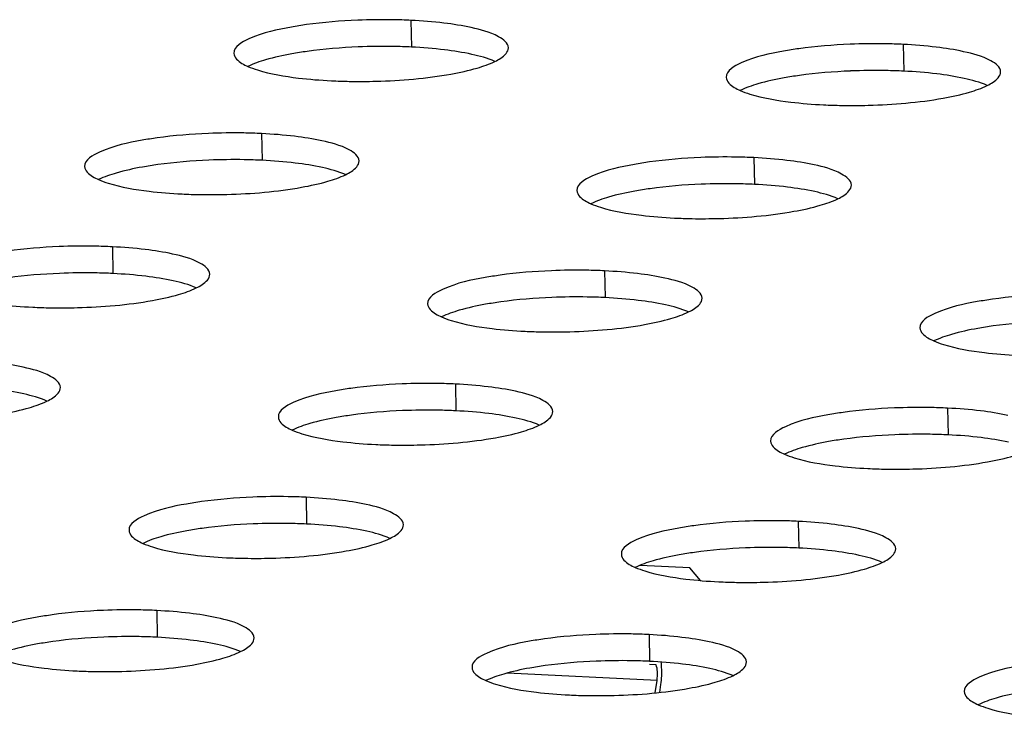
# Model space of a CAD drawing. Units: millimetres. Extents: x 0 to 420, y 0 to 297.
# Drawn here: x 314 to 317, y 130 to 132 of the extents above; entities that cross this region are included whole.
import ezdxf

# ---------------------------------------------------------------- set-up
doc = ezdxf.new("R2010")
doc.units = ezdxf.units.MM
doc.header["$LTSCALE"] = 23.1
doc.layers.get('0').update_dxf_attribs({"linetype": 'CONTINUOUS'})

msp = doc.modelspace()

# ---------------------------------------------------------------- linework, layer by layer
at = {"color": 9, "linetype": 'CONTINUOUS'}
for p, q in [((315.0765, 132.0389), (315.078, 131.9609)), ((316.5116, 131.9687), (316.5132, 131.8908)), ((314.6412, 131.7088), (314.6427, 131.6309)), ((316.0763, 131.6387), (316.0779, 131.5607)), ((314.2059, 131.3788), (314.2075, 131.3008)), ((315.641, 131.3086), (315.6426, 131.2307)), ((315.2058, 130.9786), (315.2073, 130.9006)), ((316.6409, 130.9084), (316.6425, 130.8304)), ((314.7705, 130.6485), (314.7721, 130.5705)), ((316.2056, 130.5783), (316.2072, 130.5004)), ((314.3352, 130.3184), (314.3368, 130.2405)), ((315.7704, 130.2483), (315.7719, 130.1703)), ((315.7911, 130.1604), (315.7715, 130.1613)), ((315.7937, 130.1148), (315.3578, 130.1361))]:
    msp.add_line(p, q, dxfattribs=at)
at = {"color": 7, "linetype": 'CONTINUOUS'}
for p, q in [((315.8895, 130.4429), (315.7444, 130.45)), ((315.9201, 130.406), (315.8895, 130.4429)), ((315.7888, 130.0786), (315.7937, 130.1148)), ((315.8042, 130.1028), (315.801, 130.0798))]:
    msp.add_line(p, q, dxfattribs=at)
for centre, radius, start, end in [((314.9941, 130.2626), 1.7783, 89.0349, 92.3511), ((314.997, 130.4018), 1.639, 87.2205, 89.053), ((314.9957, 130.1846), 1.7783, 89.0349, 92.3511), ((314.9985, 130.3239), 1.639, 87.2205, 89.053), ((316.4293, 130.1924), 1.7783, 89.0349, 92.3511), ((316.4321, 130.3317), 1.639, 87.2205, 89.053), ((316.4308, 130.1145), 1.7783, 89.0349, 92.3511), ((316.4337, 130.2537), 1.639, 87.2205, 89.053), ((314.9238, 133.4999), 1.639, 267.2205, 269.053), ((316.3589, 133.4297), 1.639, 267.2205, 269.053), ((314.5588, 129.9325), 1.7783, 89.0349, 92.3511), ((314.5617, 130.0718), 1.639, 87.2205, 89.053), ((314.5604, 129.8546), 1.7783, 89.0349, 92.3511), ((314.5633, 129.9938), 1.639, 87.2205, 89.053), ((315.994, 129.8623), 1.7783, 89.0349, 92.3511), ((315.9968, 130.0016), 1.639, 87.2205, 89.053), ((315.9956, 129.7844), 1.7783, 89.0349, 92.3511), ((315.9984, 129.9237), 1.639, 87.2205, 89.053), ((314.4885, 133.1698), 1.639, 267.2205, 269.053), ((315.9237, 133.0997), 1.639, 267.2205, 269.053), ((314.1236, 129.6025), 1.7783, 89.0349, 92.3511), ((314.1264, 129.7417), 1.639, 87.2205, 89.053), ((314.1251, 129.5245), 1.7783, 89.0349, 92.3511), ((314.128, 129.6638), 1.639, 87.2205, 89.053), ((315.5587, 129.5323), 1.7783, 89.0349, 92.3511), ((315.5616, 129.6716), 1.639, 87.2205, 89.053), ((315.5603, 129.4543), 1.7783, 89.0349, 92.3511), ((315.5631, 129.5936), 1.639, 87.2205, 89.053), ((314.0532, 132.8398), 1.639, 267.2205, 269.053), ((315.4884, 132.7696), 1.639, 267.2205, 269.053), ((315.1234, 129.2022), 1.7783, 89.0349, 92.3511), ((315.1263, 129.3415), 1.639, 87.2205, 89.053), ((315.125, 129.1243), 1.7783, 89.0349, 92.3511), ((315.1279, 129.2636), 1.639, 87.2205, 89.053), ((316.5586, 129.1321), 1.7783, 89.0349, 92.3511), ((316.5614, 129.2714), 1.639, 87.2205, 89.053), ((316.5601, 129.0541), 1.7783, 89.0349, 92.3511), ((316.563, 129.1934), 1.639, 87.2205, 89.053), ((315.0531, 132.4396), 1.639, 267.2205, 269.053), ((316.4882, 132.3694), 1.639, 267.2205, 269.053), ((314.6881, 128.8722), 1.7783, 89.0349, 92.3511), ((314.691, 129.0115), 1.639, 87.2205, 89.053), ((314.6897, 128.7942), 1.7783, 89.0349, 92.3511), ((314.6926, 128.9335), 1.639, 87.2205, 89.053), ((316.1233, 128.802), 1.7783, 89.0349, 92.3511), ((316.1262, 128.9413), 1.639, 87.2205, 89.053), ((316.1249, 128.7241), 1.7783, 89.0349, 92.3511), ((316.1277, 128.8634), 1.639, 87.2205, 89.053), ((314.6178, 132.1095), 1.639, 267.2205, 269.053), ((316.053, 132.0393), 1.639, 267.2205, 269.053), ((314.2529, 128.5421), 1.7783, 89.0349, 92.3511), ((314.2557, 128.6814), 1.639, 87.2205, 89.053), ((314.2544, 128.4642), 1.7783, 89.0349, 92.3511), ((314.2573, 128.6035), 1.639, 87.2205, 89.053), ((315.688, 128.472), 1.7783, 89.0349, 92.3511), ((315.6909, 128.6113), 1.639, 87.2205, 89.053), ((315.6896, 128.394), 1.7783, 89.0349, 92.3511), ((315.6925, 128.5333), 1.639, 87.2205, 89.053), ((314.1825, 131.7794), 1.639, 267.2205, 269.053), ((315.6177, 131.7093), 1.639, 267.2205, 269.053)]:
    msp.add_arc(centre, radius, start, end, dxfattribs=at)
for points, knots in [([(314.9212, 132.0393), (314.8713, 132.0373), (314.8065, 132.032), (314.7424, 132.022), (314.7277, 132.0193)], [0, 0, 0, 0, 0.769234, 1, 1, 1, 1]), ([(314.7277, 132.0193), (314.6856, 132.0118), (314.6316, 132.0015), (314.56, 131.963), (314.5605, 131.9427)], [0, 0, 0, 0, 0.678582, 1, 1, 1, 1]), ([(315.3603, 131.959), (315.36, 131.9733), (315.3177, 132.0034), (315.2794, 132.0117), (315.252, 132.0178)], [0, 0, 0, 0, 0.33817, 1, 1, 1, 1]), ([(314.9227, 131.9614), (314.8729, 131.9593), (314.8081, 131.9541), (314.744, 131.944), (314.7292, 131.9414)], [0, 0, 0, 0, 0.769234, 1, 1, 1, 1]), ([(315.3211, 131.919), (315.327, 131.9219), (315.3431, 131.9305), (315.3606, 131.9465), (315.3603, 131.959)], [0, 0, 0, 0, 0.345202, 1, 1, 1, 1]), ([(316.1628, 131.9492), (316.1208, 131.9416), (316.0668, 131.9314), (315.9952, 131.8928), (315.9956, 131.8726)], [0, 0, 0, 0, 0.678582, 1, 1, 1, 1]), ([(316.3563, 131.9692), (316.3065, 131.9671), (316.2417, 131.9619), (316.1776, 131.9518), (316.1628, 131.9492)], [0, 0, 0, 0, 0.769234, 1, 1, 1, 1]), ([(314.5605, 131.9427), (314.5607, 131.9303), (314.5789, 131.9152), (314.5952, 131.9072), (314.6012, 131.9046)], [0, 0, 0, 0, 0.655842, 1, 1, 1, 1]), ([(316.7954, 131.8888), (316.7951, 131.9031), (316.7528, 131.9332), (316.7146, 131.9416), (316.6872, 131.9476)], [0, 0, 0, 0, 0.33817, 1, 1, 1, 1]), ([(314.6012, 131.9046), (314.6102, 131.9006), (314.6578, 131.8838), (314.708, 131.8757), (314.7482, 131.8708)], [0, 0, 0, 0, 0.196039, 1, 1, 1, 1]), ([(316.3579, 131.8912), (316.308, 131.8892), (316.2432, 131.8839), (316.1791, 131.8739), (316.1644, 131.8712)], [0, 0, 0, 0, 0.769234, 1, 1, 1, 1]), ([(314.8967, 131.8611), (314.9226, 131.8607), (315.0218, 131.8613), (315.1211, 131.8695), (315.1931, 131.8824)], [0, 0, 0, 0, 0.261909, 1, 1, 1, 1]), ([(315.9956, 131.8726), (315.9959, 131.8601), (316.014, 131.845), (316.0303, 131.8371), (316.0363, 131.8344)], [0, 0, 0, 0, 0.655842, 1, 1, 1, 1]), ([(316.7562, 131.8489), (316.7622, 131.8518), (316.7782, 131.8603), (316.7957, 131.8764), (316.7954, 131.8888)], [0, 0, 0, 0, 0.345202, 1, 1, 1, 1]), ([(316.0363, 131.8344), (316.0454, 131.8304), (316.093, 131.8136), (316.1432, 131.8055), (316.1834, 131.8007)], [0, 0, 0, 0, 0.196039, 1, 1, 1, 1]), ([(316.3318, 131.791), (316.3578, 131.7905), (316.4569, 131.7911), (316.5562, 131.7993), (316.6282, 131.8122)], [0, 0, 0, 0, 0.261909, 1, 1, 1, 1]), ([(314.4859, 131.7093), (314.436, 131.7072), (314.3712, 131.702), (314.3071, 131.6919), (314.2924, 131.6893)], [0, 0, 0, 0, 0.769234, 1, 1, 1, 1]), ([(314.2924, 131.6893), (314.2503, 131.6817), (314.1963, 131.6715), (314.1247, 131.6329), (314.1252, 131.6127)], [0, 0, 0, 0, 0.678582, 1, 1, 1, 1]), ([(314.925, 131.6289), (314.9247, 131.6433), (314.8824, 131.6733), (314.8441, 131.6817), (314.8168, 131.6877)], [0, 0, 0, 0, 0.33817, 1, 1, 1, 1]), ([(315.921, 131.6391), (315.8712, 131.6371), (315.8064, 131.6318), (315.7423, 131.6218), (315.7276, 131.6191)], [0, 0, 0, 0, 0.769234, 1, 1, 1, 1]), ([(314.1252, 131.6127), (314.1255, 131.6002), (314.1436, 131.5851), (314.1599, 131.5772), (314.1659, 131.5745)], [0, 0, 0, 0, 0.655842, 1, 1, 1, 1]), ([(314.4874, 131.6313), (314.4376, 131.6293), (314.3728, 131.624), (314.3087, 131.614), (314.294, 131.6113)], [0, 0, 0, 0, 0.769234, 1, 1, 1, 1]), ([(314.8858, 131.589), (314.8917, 131.5919), (314.9078, 131.6004), (314.9253, 131.6165), (314.925, 131.6289)], [0, 0, 0, 0, 0.345202, 1, 1, 1, 1]), ([(315.7276, 131.6191), (315.6855, 131.6115), (315.6315, 131.6013), (315.5599, 131.5627), (315.5603, 131.5425)], [0, 0, 0, 0, 0.678582, 1, 1, 1, 1]), ([(316.3602, 131.5588), (316.3598, 131.5731), (316.3175, 131.6032), (316.2793, 131.6115), (316.2519, 131.6176)], [0, 0, 0, 0, 0.33817, 1, 1, 1, 1]), ([(314.1659, 131.5745), (314.1749, 131.5706), (314.2225, 131.5537), (314.2727, 131.5456), (314.3129, 131.5408)], [0, 0, 0, 0, 0.196039, 1, 1, 1, 1]), ([(314.4614, 131.5311), (314.4874, 131.5306), (314.5865, 131.5312), (314.6858, 131.5394), (314.7578, 131.5523)], [0, 0, 0, 0, 0.261909, 1, 1, 1, 1]), ([(315.9226, 131.5612), (315.8727, 131.5591), (315.808, 131.5539), (315.7439, 131.5438), (315.7291, 131.5412)], [0, 0, 0, 0, 0.769234, 1, 1, 1, 1]), ([(316.321, 131.5188), (316.3269, 131.5217), (316.343, 131.5303), (316.3604, 131.5463), (316.3602, 131.5588)], [0, 0, 0, 0, 0.345202, 1, 1, 1, 1]), ([(315.5603, 131.5425), (315.5606, 131.5301), (315.5787, 131.515), (315.5951, 131.507), (315.601, 131.5044)], [0, 0, 0, 0, 0.655842, 1, 1, 1, 1]), ([(315.601, 131.5044), (315.6101, 131.5004), (315.6577, 131.4835), (315.7079, 131.4755), (315.7481, 131.4706)], [0, 0, 0, 0, 0.196039, 1, 1, 1, 1]), ([(315.8966, 131.4609), (315.9225, 131.4605), (316.0216, 131.4611), (316.1209, 131.4692), (316.1929, 131.4822)], [0, 0, 0, 0, 0.261909, 1, 1, 1, 1]), ([(314.0506, 131.3792), (314.0007, 131.3772), (313.9359, 131.3719), (313.8719, 131.3619), (313.8571, 131.3592)], [0, 0, 0, 0, 0.769234, 1, 1, 1, 1]), ([(314.4897, 131.2989), (314.4894, 131.3132), (314.4471, 131.3433), (314.4089, 131.3516), (314.3815, 131.3577)], [0, 0, 0, 0, 0.33817, 1, 1, 1, 1]), ([(314.0522, 131.3013), (314.0023, 131.2992), (313.9375, 131.294), (313.8734, 131.2839), (313.8587, 131.2813)], [0, 0, 0, 0, 0.769234, 1, 1, 1, 1]), ([(314.4505, 131.2589), (314.4564, 131.2618), (314.4725, 131.2704), (314.49, 131.2864), (314.4897, 131.2989)], [0, 0, 0, 0, 0.345202, 1, 1, 1, 1]), ([(315.2923, 131.2891), (315.2502, 131.2815), (315.1962, 131.2713), (315.1246, 131.2327), (315.1251, 131.2125)], [0, 0, 0, 0, 0.678582, 1, 1, 1, 1]), ([(315.4858, 131.3091), (315.4359, 131.307), (315.3711, 131.3017), (315.307, 131.2917), (315.2923, 131.2891)], [0, 0, 0, 0, 0.769234, 1, 1, 1, 1]), ([(315.9249, 131.2287), (315.9246, 131.243), (315.8823, 131.2731), (315.844, 131.2815), (315.8166, 131.2875)], [0, 0, 0, 0, 0.33817, 1, 1, 1, 1]), ([(315.4873, 131.2311), (315.4375, 131.2291), (315.3727, 131.2238), (315.3086, 131.2137), (315.2938, 131.2111)], [0, 0, 0, 0, 0.769234, 1, 1, 1, 1]), ([(316.9209, 131.2389), (316.8711, 131.2369), (316.8063, 131.2316), (316.7422, 131.2215), (316.7274, 131.2189)], [0, 0, 0, 0, 0.769234, 1, 1, 1, 1]), ([(314.0261, 131.201), (314.0521, 131.2006), (314.1512, 131.2012), (314.2505, 131.2093), (314.3225, 131.2223)], [0, 0, 0, 0, 0.261909, 1, 1, 1, 1]), ([(315.1251, 131.2125), (315.1253, 131.2), (315.1435, 131.1849), (315.1598, 131.1769), (315.1658, 131.1743)], [0, 0, 0, 0, 0.655842, 1, 1, 1, 1]), ([(315.8857, 131.1888), (315.8916, 131.1917), (315.9077, 131.2002), (315.9252, 131.2163), (315.9249, 131.2287)], [0, 0, 0, 0, 0.345202, 1, 1, 1, 1]), ([(316.7274, 131.2189), (316.6854, 131.2113), (316.6314, 131.2011), (316.5598, 131.1625), (316.5602, 131.1423)], [0, 0, 0, 0, 0.678582, 1, 1, 1, 1]), ([(315.1658, 131.1743), (315.1748, 131.1703), (315.2224, 131.1535), (315.2726, 131.1454), (315.3128, 131.1405)], [0, 0, 0, 0, 0.196039, 1, 1, 1, 1]), ([(315.4613, 131.1309), (315.4872, 131.1304), (315.5863, 131.131), (315.6857, 131.1392), (315.7577, 131.1521)], [0, 0, 0, 0, 0.261909, 1, 1, 1, 1]), ([(316.9225, 131.161), (316.8726, 131.1589), (316.8078, 131.1536), (316.7437, 131.1436), (316.729, 131.1409)], [0, 0, 0, 0, 0.769234, 1, 1, 1, 1]), ([(316.5602, 131.1423), (316.5605, 131.1299), (316.5786, 131.1147), (316.5949, 131.1068), (316.6009, 131.1042)], [0, 0, 0, 0, 0.655842, 1, 1, 1, 1]), ([(316.6009, 131.1042), (316.61, 131.1002), (316.6576, 131.0833), (316.7078, 131.0753), (316.748, 131.0704)], [0, 0, 0, 0, 0.196039, 1, 1, 1, 1]), ([(314.0544, 130.9688), (314.0541, 130.9831), (314.0118, 131.0132), (313.9736, 131.0216), (313.9462, 131.0276)], [0, 0, 0, 0, 0.33817, 1, 1, 1, 1]), ([(315.0505, 130.979), (315.0006, 130.977), (314.9358, 130.9717), (314.8717, 130.9616), (314.857, 130.959)], [0, 0, 0, 0, 0.769234, 1, 1, 1, 1]), ([(314.0152, 130.9289), (314.0212, 130.9318), (314.0372, 130.9403), (314.0547, 130.9564), (314.0544, 130.9688)], [0, 0, 0, 0, 0.345202, 1, 1, 1, 1]), ([(314.857, 130.959), (314.8149, 130.9514), (314.7609, 130.9412), (314.6893, 130.9026), (314.6898, 130.8824)], [0, 0, 0, 0, 0.678582, 1, 1, 1, 1]), ([(315.4896, 130.8987), (315.4893, 130.913), (315.447, 130.9431), (315.4087, 130.9514), (315.3814, 130.9575)], [0, 0, 0, 0, 0.33817, 1, 1, 1, 1]), ([(315.052, 130.9011), (315.0022, 130.899), (314.9374, 130.8937), (314.8733, 130.8837), (314.8586, 130.881)], [0, 0, 0, 0, 0.769234, 1, 1, 1, 1]), ([(315.4504, 130.8587), (315.4563, 130.8616), (315.4724, 130.8702), (315.4899, 130.8862), (315.4896, 130.8987)], [0, 0, 0, 0, 0.345202, 1, 1, 1, 1]), ([(316.2921, 130.8888), (316.2501, 130.8813), (316.1961, 130.871), (316.1245, 130.8325), (316.1249, 130.8122)], [0, 0, 0, 0, 0.678582, 1, 1, 1, 1]), ([(316.4856, 130.9089), (316.4358, 130.9068), (316.371, 130.9015), (316.3069, 130.8915), (316.2921, 130.8888)], [0, 0, 0, 0, 0.769234, 1, 1, 1, 1]), ([(314.6898, 130.8824), (314.6901, 130.87), (314.7082, 130.8548), (314.7245, 130.8469), (314.7305, 130.8443)], [0, 0, 0, 0, 0.655842, 1, 1, 1, 1]), ([(314.7305, 130.8443), (314.7395, 130.8403), (314.7871, 130.8234), (314.8373, 130.8154), (314.8775, 130.8105)], [0, 0, 0, 0, 0.196039, 1, 1, 1, 1]), ([(316.4872, 130.8309), (316.4373, 130.8289), (316.3725, 130.8236), (316.3084, 130.8135), (316.2937, 130.8109)], [0, 0, 0, 0, 0.769234, 1, 1, 1, 1]), ([(315.026, 130.8008), (315.052, 130.8004), (315.1511, 130.801), (315.2504, 130.8091), (315.3224, 130.8221)], [0, 0, 0, 0, 0.261909, 1, 1, 1, 1]), ([(316.1249, 130.8122), (316.1252, 130.7998), (316.1433, 130.7847), (316.1597, 130.7767), (316.1656, 130.7741)], [0, 0, 0, 0, 0.655842, 1, 1, 1, 1]), ([(316.1656, 130.7741), (316.1747, 130.7701), (316.2223, 130.7533), (316.2725, 130.7452), (316.3127, 130.7403)], [0, 0, 0, 0, 0.196039, 1, 1, 1, 1]), ([(316.4612, 130.7307), (316.4871, 130.7302), (316.5862, 130.7308), (316.6855, 130.739), (316.7575, 130.7519)], [0, 0, 0, 0, 0.261909, 1, 1, 1, 1]), ([(314.4217, 130.6289), (314.3797, 130.6214), (314.3256, 130.6111), (314.2541, 130.5726), (314.2545, 130.5524)], [0, 0, 0, 0, 0.678582, 1, 1, 1, 1]), ([(314.6152, 130.649), (314.5653, 130.6469), (314.5005, 130.6416), (314.4364, 130.6316), (314.4217, 130.6289)], [0, 0, 0, 0, 0.769234, 1, 1, 1, 1]), ([(315.0543, 130.5686), (315.054, 130.5829), (315.0117, 130.613), (314.9735, 130.6214), (314.9461, 130.6274)], [0, 0, 0, 0, 0.33817, 1, 1, 1, 1]), ([(314.6168, 130.571), (314.5669, 130.569), (314.5021, 130.5637), (314.438, 130.5536), (314.4233, 130.551)], [0, 0, 0, 0, 0.769234, 1, 1, 1, 1]), ([(316.0503, 130.5788), (316.0005, 130.5768), (315.9357, 130.5715), (315.8716, 130.5614), (315.8569, 130.5588)], [0, 0, 0, 0, 0.769234, 1, 1, 1, 1]), ([(314.2545, 130.5524), (314.2548, 130.5399), (314.2729, 130.5248), (314.2892, 130.5168), (314.2952, 130.5142)], [0, 0, 0, 0, 0.655842, 1, 1, 1, 1]), ([(315.0151, 130.5287), (315.021, 130.5316), (315.0371, 130.5401), (315.0546, 130.5561), (315.0543, 130.5686)], [0, 0, 0, 0, 0.345202, 1, 1, 1, 1]), ([(315.8569, 130.5588), (315.8148, 130.5512), (315.7608, 130.541), (315.6892, 130.5024), (315.6897, 130.4822)], [0, 0, 0, 0, 0.678582, 1, 1, 1, 1]), ([(316.4895, 130.4985), (316.4892, 130.5128), (316.4468, 130.5429), (316.4086, 130.5512), (316.3812, 130.5572)], [0, 0, 0, 0, 0.33817, 1, 1, 1, 1]), ([(314.2952, 130.5142), (314.3042, 130.5102), (314.3519, 130.4934), (314.402, 130.4853), (314.4423, 130.4804)], [0, 0, 0, 0, 0.196039, 1, 1, 1, 1]), ([(314.5907, 130.4708), (314.6167, 130.4703), (314.7158, 130.4709), (314.8151, 130.4791), (314.8871, 130.492)], [0, 0, 0, 0, 0.261909, 1, 1, 1, 1]), ([(316.0519, 130.5009), (316.0021, 130.4988), (315.9373, 130.4935), (315.8732, 130.4835), (315.8584, 130.4808)], [0, 0, 0, 0, 0.769234, 1, 1, 1, 1]), ([(316.4503, 130.4585), (316.4562, 130.4614), (316.4723, 130.47), (316.4897, 130.486), (316.4895, 130.4985)], [0, 0, 0, 0, 0.345202, 1, 1, 1, 1]), ([(315.6897, 130.4822), (315.6899, 130.4698), (315.7081, 130.4546), (315.7244, 130.4467), (315.7304, 130.4441)], [0, 0, 0, 0, 0.655842, 1, 1, 1, 1]), ([(315.7304, 130.4441), (315.7394, 130.4401), (315.787, 130.4232), (315.8372, 130.4152), (315.8774, 130.4103)], [0, 0, 0, 0, 0.196039, 1, 1, 1, 1]), ([(316.0259, 130.4006), (316.0518, 130.4002), (316.1509, 130.4008), (316.2503, 130.4089), (316.3223, 130.4219)], [0, 0, 0, 0, 0.261909, 1, 1, 1, 1]), ([(314.1799, 130.3189), (314.1301, 130.3169), (314.0653, 130.3116), (314.0012, 130.3015), (313.9864, 130.2989)], [0, 0, 0, 0, 0.769234, 1, 1, 1, 1]), ([(313.9864, 130.2989), (313.9444, 130.2913), (313.8904, 130.2811), (313.8188, 130.2425), (313.8192, 130.2223)], [0, 0, 0, 0, 0.678582, 1, 1, 1, 1]), ([(314.619, 130.2386), (314.6187, 130.2529), (314.5764, 130.283), (314.5382, 130.2913), (314.5108, 130.2973)], [0, 0, 0, 0, 0.33817, 1, 1, 1, 1]), ([(314.1815, 130.241), (314.1316, 130.2389), (314.0668, 130.2336), (314.0027, 130.2236), (313.988, 130.2209)], [0, 0, 0, 0, 0.769234, 1, 1, 1, 1]), ([(314.5798, 130.1986), (314.5858, 130.2015), (314.6018, 130.2101), (314.6193, 130.2261), (314.619, 130.2386)], [0, 0, 0, 0, 0.345202, 1, 1, 1, 1]), ([(315.4216, 130.2287), (315.3795, 130.2212), (315.3255, 130.2109), (315.2539, 130.1724), (315.2544, 130.1521)], [0, 0, 0, 0, 0.678582, 1, 1, 1, 1]), ([(315.6151, 130.2488), (315.5652, 130.2467), (315.5004, 130.2414), (315.4363, 130.2314), (315.4216, 130.2287)], [0, 0, 0, 0, 0.769234, 1, 1, 1, 1]), ([(316.0542, 130.1684), (316.0539, 130.1827), (316.0116, 130.2128), (315.9733, 130.2212), (315.946, 130.2272)], [0, 0, 0, 0, 0.33817, 1, 1, 1, 1]), ([(313.8599, 130.1842), (313.869, 130.1802), (313.9166, 130.1633), (313.9668, 130.1553), (314.007, 130.1504)], [0, 0, 0, 0, 0.196039, 1, 1, 1, 1]), ([(315.6166, 130.1708), (315.5668, 130.1688), (315.502, 130.1635), (315.4379, 130.1534), (315.4232, 130.1508)], [0, 0, 0, 0, 0.769234, 1, 1, 1, 1]), ([(314.1554, 130.1407), (314.1814, 130.1403), (314.2805, 130.1409), (314.3798, 130.149), (314.4518, 130.162)], [0, 0, 0, 0, 0.261909, 1, 1, 1, 1]), ([(315.2544, 130.1521), (315.2547, 130.1397), (315.2728, 130.1246), (315.2891, 130.1166), (315.2951, 130.114)], [0, 0, 0, 0, 0.655842, 1, 1, 1, 1]), ([(315.7937, 130.1148), (315.7949, 130.1233), (315.7954, 130.1385), (315.7936, 130.1541), (315.7911, 130.1604)], [0, 0, 0, 0, 0.556194, 1, 1, 1, 1]), ([(315.8049, 130.1682), (315.8055, 130.1631), (315.8074, 130.1413), (315.8064, 130.1193), (315.8042, 130.1028)], [0, 0, 0, 0, 0.235295, 1, 1, 1, 1]), ([(316.015, 130.1285), (316.0209, 130.1313), (316.037, 130.1399), (316.0545, 130.1559), (316.0542, 130.1684)], [0, 0, 0, 0, 0.345202, 1, 1, 1, 1]), ([(316.8567, 130.1586), (316.8147, 130.151), (316.7607, 130.1408), (316.6891, 130.1022), (316.6895, 130.082)], [0, 0, 0, 0, 0.678582, 1, 1, 1, 1]), ([(315.2951, 130.114), (315.3041, 130.11), (315.3517, 130.0932), (315.4019, 130.0851), (315.4421, 130.0802)], [0, 0, 0, 0, 0.196039, 1, 1, 1, 1]), ([(315.5906, 130.0706), (315.6166, 130.0701), (315.7157, 130.0707), (315.815, 130.0789), (315.887, 130.0918)], [0, 0, 0, 0, 0.261909, 1, 1, 1, 1]), ([(316.6895, 130.082), (316.6898, 130.0695), (316.7079, 130.0544), (316.7242, 130.0465), (316.7302, 130.0439)], [0, 0, 0, 0, 0.655842, 1, 1, 1, 1]), ([(316.7302, 130.0439), (316.7393, 130.0399), (316.7869, 130.023), (316.8371, 130.0149), (316.8773, 130.0101)], [0, 0, 0, 0, 0.196039, 1, 1, 1, 1])]:
    msp.add_open_spline(points, degree=3, knots=knots, dxfattribs=at)
for points in [[(315.1725, 132.0309), (315.1406, 132.0348), (315.1085, 132.0373), (315.0765, 132.0389)], [(315.252, 132.0178), (315.2258, 132.0235), (315.1992, 132.0277), (315.1725, 132.0309)], [(315.1741, 131.9529), (315.1422, 131.9568), (315.1101, 131.9593), (315.078, 131.9609)], [(315.2536, 131.9398), (315.2274, 131.9456), (315.2008, 131.9497), (315.1741, 131.9529)], [(316.6077, 131.9607), (316.5758, 131.9646), (316.5437, 131.9671), (316.5116, 131.9687)], [(316.6872, 131.9476), (316.661, 131.9534), (316.6344, 131.9575), (316.6077, 131.9607)], [(314.6528, 131.9239), (314.6352, 131.9187), (314.6177, 131.9127), (314.6012, 131.9047)], [(314.7292, 131.9414), (314.7035, 131.9367), (314.6779, 131.9312), (314.6528, 131.9239)], [(315.3212, 131.9192), (315.2996, 131.9286), (315.2766, 131.9348), (315.2536, 131.9398)], [(315.1931, 131.8824), (315.2188, 131.887), (315.2444, 131.8926), (315.2695, 131.8999)], [(315.2695, 131.8999), (315.2871, 131.905), (315.3046, 131.911), (315.3211, 131.919)], [(316.6092, 131.8828), (316.5773, 131.8866), (316.5453, 131.8892), (316.5132, 131.8908)], [(314.7482, 131.8708), (314.7801, 131.867), (314.8122, 131.8644), (314.8443, 131.8628)], [(316.1644, 131.8712), (316.1387, 131.8666), (316.113, 131.861), (316.0879, 131.8537)], [(316.6888, 131.8697), (316.6625, 131.8754), (316.6359, 131.8796), (316.6092, 131.8828)], [(316.7563, 131.849), (316.7348, 131.8585), (316.7118, 131.8646), (316.6888, 131.8697)], [(316.0879, 131.8537), (316.0703, 131.8486), (316.0529, 131.8426), (316.0364, 131.8346)], [(316.7047, 131.8297), (316.7223, 131.8349), (316.7398, 131.8409), (316.7562, 131.8489)], [(316.6282, 131.8122), (316.654, 131.8169), (316.6796, 131.8224), (316.7047, 131.8297)], [(316.1834, 131.8007), (316.2153, 131.7968), (316.2474, 131.7943), (316.2795, 131.7927)], [(314.7372, 131.7008), (314.7053, 131.7047), (314.6733, 131.7072), (314.6412, 131.7088)], [(314.8168, 131.6877), (314.7905, 131.6935), (314.7639, 131.6976), (314.7372, 131.7008)], [(316.1724, 131.6307), (316.1405, 131.6345), (316.1084, 131.6371), (316.0763, 131.6387)], [(314.294, 131.6113), (314.2682, 131.6067), (314.2426, 131.6011), (314.2175, 131.5938)], [(314.7388, 131.6229), (314.7069, 131.6268), (314.6748, 131.6293), (314.6427, 131.6309)], [(314.8183, 131.6098), (314.7921, 131.6155), (314.7655, 131.6197), (314.7388, 131.6229)], [(314.8859, 131.5891), (314.8643, 131.5986), (314.8413, 131.6047), (314.8183, 131.6098)], [(316.2519, 131.6176), (316.2257, 131.6233), (316.1991, 131.6275), (316.1724, 131.6307)], [(314.2175, 131.5938), (314.1999, 131.5887), (314.1824, 131.5827), (314.166, 131.5747)], [(314.8343, 131.5698), (314.8518, 131.575), (314.8693, 131.581), (314.8858, 131.589)], [(314.7578, 131.5523), (314.7835, 131.557), (314.8092, 131.5625), (314.8343, 131.5698)], [(316.174, 131.5527), (316.1421, 131.5566), (316.11, 131.5591), (316.0779, 131.5607)], [(316.2535, 131.5396), (316.2273, 131.5454), (316.2006, 131.5495), (316.174, 131.5527)], [(314.3129, 131.5408), (314.3449, 131.5369), (314.3769, 131.5344), (314.409, 131.5328)], [(315.6527, 131.5237), (315.6351, 131.5185), (315.6176, 131.5125), (315.6011, 131.5045)], [(315.7291, 131.5412), (315.7034, 131.5365), (315.6778, 131.531), (315.6527, 131.5237)], [(316.321, 131.519), (316.2995, 131.5284), (316.2765, 131.5346), (316.2535, 131.5396)], [(316.2694, 131.4997), (316.287, 131.5048), (316.3045, 131.5108), (316.321, 131.5188)], [(316.1929, 131.4822), (316.2187, 131.4868), (316.2443, 131.4923), (316.2694, 131.4997)], [(315.7481, 131.4706), (315.78, 131.4667), (315.8121, 131.4642), (315.8442, 131.4626)], [(314.302, 131.3708), (314.2701, 131.3746), (314.238, 131.3772), (314.2059, 131.3788)], [(314.3815, 131.3577), (314.3552, 131.3634), (314.3286, 131.3676), (314.302, 131.3708)], [(314.3035, 131.2928), (314.2716, 131.2967), (314.2396, 131.2992), (314.2075, 131.3008)], [(314.3831, 131.2797), (314.3568, 131.2855), (314.3302, 131.2896), (314.3035, 131.2928)], [(315.7371, 131.3006), (315.7052, 131.3045), (315.6731, 131.307), (315.641, 131.3086)], [(315.8166, 131.2875), (315.7904, 131.2933), (315.7638, 131.2974), (315.7371, 131.3006)], [(314.4506, 131.2591), (314.429, 131.2685), (314.4061, 131.2747), (314.3831, 131.2797)], [(314.3225, 131.2223), (314.3482, 131.2269), (314.3739, 131.2324), (314.399, 131.2398)], [(314.399, 131.2398), (314.4166, 131.2449), (314.434, 131.2509), (314.4505, 131.2589)], [(315.7387, 131.2227), (315.7068, 131.2265), (315.6747, 131.2291), (315.6426, 131.2307)], [(313.8777, 131.2107), (313.9096, 131.2068), (313.9416, 131.2043), (313.9737, 131.2027)], [(315.2938, 131.2111), (315.2681, 131.2065), (315.2425, 131.2009), (315.2174, 131.1936)], [(315.8182, 131.2096), (315.792, 131.2153), (315.7654, 131.2195), (315.7387, 131.2227)], [(315.8858, 131.1889), (315.8642, 131.1984), (315.8412, 131.2045), (315.8182, 131.2096)], [(315.2174, 131.1936), (315.1998, 131.1885), (315.1823, 131.1825), (315.1658, 131.1745)], [(315.8341, 131.1696), (315.8517, 131.1748), (315.8692, 131.1808), (315.8857, 131.1888)], [(315.7577, 131.1521), (315.7834, 131.1568), (315.809, 131.1623), (315.8341, 131.1696)], [(315.3128, 131.1405), (315.3447, 131.1367), (315.3768, 131.1341), (315.4089, 131.1326)], [(316.6525, 131.1235), (316.6349, 131.1183), (316.6175, 131.1123), (316.601, 131.1043)], [(316.729, 131.1409), (316.7033, 131.1363), (316.6776, 131.1308), (316.6525, 131.1235)], [(316.748, 131.0704), (316.7799, 131.0665), (316.812, 131.064), (316.8441, 131.0624)], [(313.9462, 131.0276), (313.92, 131.0334), (313.8934, 131.0375), (313.8667, 131.0407)], [(315.3018, 130.9706), (315.2699, 130.9744), (315.2379, 130.977), (315.2058, 130.9786)], [(313.9478, 130.9497), (313.9215, 130.9554), (313.8949, 130.9596), (313.8683, 130.9628)], [(314.0153, 130.929), (313.9938, 130.9385), (313.9708, 130.9446), (313.9478, 130.9497)], [(315.3814, 130.9575), (315.3551, 130.9632), (315.3285, 130.9674), (315.3018, 130.9706)], [(313.9637, 130.9097), (313.9813, 130.9149), (313.9988, 130.9209), (314.0152, 130.9289)], [(313.8872, 130.8922), (313.913, 130.8969), (313.9386, 130.9024), (313.9637, 130.9097)], [(315.3034, 130.8926), (315.2715, 130.8965), (315.2394, 130.899), (315.2073, 130.9006)], [(315.3829, 130.8795), (315.3567, 130.8853), (315.3301, 130.8894), (315.3034, 130.8926)], [(316.737, 130.9004), (316.7051, 130.9043), (316.673, 130.9068), (316.6409, 130.9084)], [(316.8165, 130.8873), (316.7903, 130.8931), (316.7637, 130.8972), (316.737, 130.9004)], [(314.7821, 130.8636), (314.7645, 130.8584), (314.747, 130.8524), (314.7305, 130.8444)], [(314.8586, 130.881), (314.8328, 130.8764), (314.8072, 130.8709), (314.7821, 130.8636)], [(315.4505, 130.8589), (315.4289, 130.8683), (315.4059, 130.8744), (315.3829, 130.8795)], [(315.3988, 130.8396), (315.4164, 130.8447), (315.4339, 130.8507), (315.4504, 130.8587)], [(315.3224, 130.8221), (315.3481, 130.8267), (315.3738, 130.8322), (315.3988, 130.8396)], [(316.7386, 130.8225), (316.7067, 130.8263), (316.6746, 130.8289), (316.6425, 130.8304)], [(314.8775, 130.8105), (314.9094, 130.8066), (314.9415, 130.8041), (314.9736, 130.8025)], [(316.2937, 130.8109), (316.268, 130.8063), (316.2424, 130.8007), (316.2173, 130.7934)], [(316.8181, 130.8093), (316.7918, 130.8151), (316.7652, 130.8192), (316.7386, 130.8225)], [(316.2173, 130.7934), (316.1997, 130.7883), (316.1822, 130.7823), (316.1657, 130.7742)], [(316.7575, 130.7519), (316.7833, 130.7565), (316.8089, 130.7621), (316.834, 130.7694)], [(316.3127, 130.7403), (316.3446, 130.7365), (316.3767, 130.7339), (316.4088, 130.7324)], [(314.8666, 130.6405), (314.8347, 130.6444), (314.8026, 130.6469), (314.7705, 130.6485)], [(314.9461, 130.6274), (314.9198, 130.6332), (314.8932, 130.6373), (314.8666, 130.6405)], [(314.8681, 130.5626), (314.8362, 130.5664), (314.8042, 130.569), (314.7721, 130.5705)], [(316.3017, 130.5704), (316.2698, 130.5742), (316.2377, 130.5768), (316.2056, 130.5783)], [(316.3812, 130.5572), (316.355, 130.563), (316.3284, 130.5671), (316.3017, 130.5704)], [(314.4233, 130.551), (314.3975, 130.5464), (314.3719, 130.5408), (314.3468, 130.5335)], [(314.9477, 130.5495), (314.9214, 130.5552), (314.8948, 130.5594), (314.8681, 130.5626)], [(315.0152, 130.5288), (314.9936, 130.5383), (314.9706, 130.5444), (314.9477, 130.5495)], [(314.3468, 130.5335), (314.3292, 130.5284), (314.3117, 130.5224), (314.2953, 130.5143)], [(314.9636, 130.5095), (314.9812, 130.5147), (314.9986, 130.5206), (315.0151, 130.5287)], [(314.8871, 130.492), (314.9128, 130.4966), (314.9385, 130.5022), (314.9636, 130.5095)], [(316.3033, 130.4924), (316.2714, 130.4963), (316.2393, 130.4988), (316.2072, 130.5004)], [(316.3828, 130.4793), (316.3566, 130.4851), (316.33, 130.4892), (316.3033, 130.4924)], [(314.4423, 130.4804), (314.4742, 130.4766), (314.5062, 130.474), (314.5383, 130.4725)], [(315.782, 130.4633), (315.7644, 130.4582), (315.7469, 130.4522), (315.7304, 130.4442)], [(315.8584, 130.4808), (315.8327, 130.4762), (315.8071, 130.4707), (315.782, 130.4633)], [(316.4503, 130.4587), (316.4288, 130.4681), (316.4058, 130.4742), (316.3828, 130.4793)], [(316.3987, 130.4394), (316.4163, 130.4445), (316.4338, 130.4505), (316.4503, 130.4585)], [(316.3223, 130.4219), (316.348, 130.4265), (316.3736, 130.432), (316.3987, 130.4394)], [(315.8774, 130.4103), (315.9093, 130.4064), (315.9414, 130.4039), (315.9735, 130.4023)], [(314.4313, 130.3105), (314.3994, 130.3143), (314.3673, 130.3169), (314.3352, 130.3184)], [(314.5108, 130.2973), (314.4846, 130.3031), (314.458, 130.3072), (314.4313, 130.3105)], [(314.4328, 130.2325), (314.4009, 130.2364), (314.3689, 130.2389), (314.3368, 130.2405)], [(314.5124, 130.2194), (314.4861, 130.2252), (314.4595, 130.2293), (314.4328, 130.2325)], [(315.8664, 130.2403), (315.8345, 130.2442), (315.8025, 130.2467), (315.7704, 130.2483)], [(315.946, 130.2272), (315.9197, 130.233), (315.8931, 130.2371), (315.8664, 130.2403)], [(313.988, 130.2209), (313.9623, 130.2163), (313.9366, 130.2108), (313.9115, 130.2034)], [(314.5799, 130.1988), (314.5584, 130.2082), (314.5354, 130.2143), (314.5124, 130.2194)], [(314.5283, 130.1795), (314.5459, 130.1846), (314.5634, 130.1906), (314.5798, 130.1986)], [(314.4518, 130.162), (314.4776, 130.1666), (314.5032, 130.1721), (314.5283, 130.1795)], [(315.868, 130.1624), (315.8361, 130.1662), (315.804, 130.1688), (315.7719, 130.1703)], [(314.007, 130.1504), (314.0389, 130.1465), (314.071, 130.144), (314.1031, 130.1424)], [(315.4232, 130.1508), (315.3974, 130.1462), (315.3718, 130.1406), (315.3467, 130.1333)], [(315.9475, 130.1492), (315.9213, 130.155), (315.8947, 130.1591), (315.868, 130.1624)], [(316.0151, 130.1286), (315.9935, 130.1381), (315.9705, 130.1442), (315.9475, 130.1492)], [(315.3467, 130.1333), (315.3291, 130.1282), (315.3116, 130.1222), (315.2951, 130.1141)], [(315.9634, 130.1093), (315.981, 130.1145), (315.9985, 130.1204), (316.015, 130.1285)], [(315.887, 130.0918), (315.9127, 130.0964), (315.9383, 130.102), (315.9634, 130.1093)], [(315.4421, 130.0802), (315.474, 130.0764), (315.5061, 130.0738), (315.5382, 130.0723)], [(316.7819, 130.0631), (316.7643, 130.058), (316.7468, 130.052), (316.7303, 130.044)], [(316.8583, 130.0806), (316.8326, 130.076), (316.8069, 130.0705), (316.7819, 130.0631)]]:
    msp.add_open_spline(points, degree=3, dxfattribs=at)

doc.saveas('drawing.dxf')
